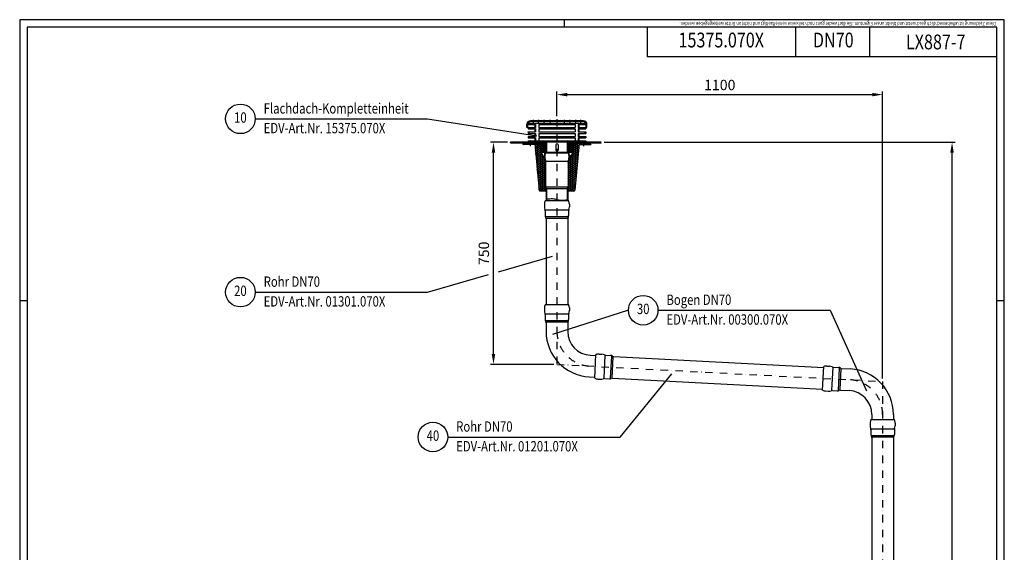
# Model space of a CAD drawing. Extents: x 0 to 3325, y 0 to 4825.
# Drawn here: x 0 to 3325, y 3026 to 4825 of the extents above; entities that cross this region are included whole.
import ezdxf
from ezdxf.enums import TextEntityAlignment as Align

# ---------------------------------------------------------------- set-up
doc = ezdxf.new("R2010")
doc.units = 0
doc.header["$LTSCALE"] = 50
doc.header["$MEASUREMENT"] = 0
doc.linetypes.add('AUSGEZOGEN', pattern=[0])
doc.linetypes.add('STRICHPUNKT', pattern=[1, 0.5, -0.25, 0, -0.25])
doc.layers.get('DEFPOINTS').update_dxf_attribs({"linetype": 'AUSGEZOGEN'})
for name, color, linetype in [('BEM', 7, 'Continuous'), ('HILF', 2, 'Continuous'), ('MITTEL', 2, 'STRICHPUNKT'), ('SCHRAFF', 7, 'AUSGEZOGEN'), ('STEMPEL', 3, 'Continuous'), ('TEXT', 7, 'Continuous')]:
    doc.layers.add(name, color=color, linetype=linetype)
doc.styles.add('GREEKS', font='SIMPLEX.shx', dxfattribs={"width": 0.8})
doc.styles.get("Standard").update_dxf_attribs({"font": 'simplex.shx', "width": 0.8})
doc.dimstyles.get("Standard").update_dxf_attribs({"dimtxt": 0.18, "dimasz": 0.18, "dimexe": 0.18, "dimexo": 0.0625, "dimgap": 0.09, "dimtad": 0, "dimtih": 1, "dimtoh": 1, "dimdec": 4, "dimzin": 0, "dimdsep": 46, "dimtxsty": 'Standard', "dimcen": 0.09, "dimadec": 0, "dimazin": 0, "dimtfac": 1, "dimtdec": 4, "dimtofl": 0, "dimtmove": 0, "dimatfit": 3, "dimfxl": 0, "dimtolj": 1, "dimtzin": 0, "dimarcsym": 0})
pattern_1 = [(45, (1602, 4070.311), (-1.4142136, 1.4142136), [])]

# ---------------------------------------------------------------- blocks, each defined once
blk = doc.blocks.new('*D4')
at = {"layer": 'BEM', "color": 0, "lineweight": -2}
for p, q in [((1974.1, 4410.8), (3158.5, 4410.8)), ((3148.5, 245.8), (3148.5, 4375.8)), ((2960.6, 210.8), (3158.5, 210.8))]:
    blk.add_line(p, q, dxfattribs=at)
at = {"layer": 'BEM', "color": 0}
for points in [[(3142.6, 4375.8), (3154.3, 4375.8), (3148.5, 4410.8)], [(3142.6, 245.8), (3154.3, 245.8), (3148.5, 210.8)]]:
    blk.add_solid(points, dxfattribs=at)
at = {"layer": 'DEFPOINTS', "color": 0}
for p in [(1964.1, 4410.8), (3148.5, 4410.8), (2950.6, 210.8)]:
    blk.add_point(p, dxfattribs=at)
at = {"layer": 'BEM', "color": 1, "insert": (3116, 2310.8), "char_height": 35, "attachment_point": 5, "rotation": 90}
blk.add_mtext('\\A1;4200', dxfattribs=at)
blk = doc.blocks.new('*D5')
at = {"layer": 'BEM', "color": 0, "lineweight": -2}
for p, q in [((1814.1, 4498.7), (1814.1, 4581.9)), ((1849.1, 4571.9), (2879.1, 4571.9)), ((2914.1, 3613.2), (2914.1, 4581.9))]:
    blk.add_line(p, q, dxfattribs=at)
at = {"layer": 'BEM', "color": 0}
for points in [[(1849.1, 4577.7), (1849.1, 4566), (1814.1, 4571.9)], [(2879.1, 4577.7), (2879.1, 4566), (2914.1, 4571.9)]]:
    blk.add_solid(points, dxfattribs=at)
at = {"layer": 'DEFPOINTS', "color": 0}
for p in [(2914.1, 4571.9), (1814.1, 4488.7), (2914.1, 3603.2)]:
    blk.add_point(p, dxfattribs=at)
at = {"layer": 'BEM', "color": 1, "insert": (2364.1, 4604.4), "char_height": 35, "attachment_point": 5}
blk.add_mtext('\\A1;1100', dxfattribs=at)
blk = doc.blocks.new('*D11')
at = {"layer": 'BEM', "color": 0, "lineweight": -2}
for p, q in [((1647.3, 4410.8), (1590, 4410.8)), ((1600, 3695.8), (1600, 4375.8)), ((1804.1, 3660.8), (1590, 3660.8))]:
    blk.add_line(p, q, dxfattribs=at)
at = {"layer": 'BEM', "color": 0}
for points in [[(1594.1, 4375.8), (1605.8, 4375.8), (1600, 4410.8)], [(1594.1, 3695.8), (1605.8, 3695.8), (1600, 3660.8)]]:
    blk.add_solid(points, dxfattribs=at)
at = {"layer": 'DEFPOINTS', "color": 0}
for p in [(1600, 4410.8), (1657.3, 4410.8), (1814.1, 3660.8)]:
    blk.add_point(p, dxfattribs=at)
at = {"layer": 'BEM', "color": 1, "insert": (1567.5, 4035.8), "char_height": 35, "attachment_point": 5, "rotation": 90}
blk.add_mtext('\\A1;750', dxfattribs=at)

msp = doc.modelspace()

# ---------------------------------------------------------------- hatches: boundary and pattern name
at = {"layer": 'SCHRAFF'}
h = msp.add_hatch(dxfattribs=at)
h.set_pattern_fill('_USER', color=256, scale=2, angle=135, style=0, pattern_type=0)
h.set_pattern_definition([(135, (1589.7859, 3957.8222), (-1.4142136, -1.4142136), [])])
h.paths.add_polyline_path([(1900.127, 4483.69), (1900.127, 4480.69), (1903.627, 4480.69, -0.41421356), (1912.627, 4471.69), (1912.627, 4460.69), (1915.627, 4460.69), (1915.627, 4471.69, 0.41421356), (1903.627, 4483.69)])
h.paths.add_polyline_path([(1883.127, 4483.69), (1883.127, 4480.69), (1888.127, 4480.69), (1888.127, 4483.69)])
h.paths.add_polyline_path([(1864.127, 4483.69), (1864.127, 4480.69), (1871.127, 4480.69), (1871.127, 4483.69)])
h.paths.add_polyline_path([(1852.127, 4480.69), (1852.127, 4483.69), (1844.127, 4483.69), (1844.127, 4480.69)])
h.paths.add_polyline_path([(1825.627, 4483.69), (1825.627, 4480.69), (1832.127, 4480.69), (1832.127, 4483.69)])
h.paths.add_polyline_path([(1796.127, 4483.69), (1796.127, 4480.69), (1802.627, 4480.69), (1802.627, 4483.69)])
h.paths.add_polyline_path([(1776.127, 4483.69), (1776.127, 4480.69), (1784.127, 4480.69), (1784.127, 4483.69)])
h.paths.add_polyline_path([(1764.127, 4483.69), (1757.127, 4483.69), (1757.127, 4480.69), (1764.127, 4480.69)])
h.paths.add_polyline_path([(1740.127, 4483.69), (1740.127, 4480.69), (1745.127, 4480.69), (1745.127, 4483.69)])
h.paths.add_polyline_path([(1724.627, 4483.69, 0.41421356), (1712.627, 4471.69), (1712.627, 4460.69), (1715.627, 4460.69), (1715.627, 4471.69, -0.41421356), (1724.627, 4480.69), (1728.127, 4480.69), (1728.127, 4483.69)])
h = msp.add_hatch(dxfattribs=at)
h.set_pattern_fill('_USER', color=256, scale=2, angle=45, style=0, pattern_type=0)
h.set_pattern_definition(pattern_1)
h.paths.add_polyline_path([(1908.627, 4425.813), (1911.627, 4425.813), (1911.627, 4430.813), (1908.627, 4430.813)])
h.paths.add_polyline_path([(1911.627, 4440.813), (1911.627, 4445.813), (1908.627, 4445.813), (1908.627, 4440.813)])
h.paths.add_polyline_path([(1908.627, 4455.813), (1911.627, 4455.813), (1911.627, 4460.813), (1908.627, 4460.813)])
h.paths.add_polyline_path([(1908.627, 4470.813), (1911.627, 4470.813), (1911.627, 4475.813), (1908.627, 4475.813)])
h.paths.add_polyline_path([(1719.627, 4475.813), (1716.627, 4475.813), (1716.627, 4470.813), (1719.627, 4470.813)])
h.paths.add_polyline_path([(1719.627, 4460.813), (1716.627, 4460.813), (1716.627, 4455.813), (1719.627, 4455.813)])
h.paths.add_polyline_path([(1719.627, 4445.813), (1716.627, 4445.813), (1716.627, 4440.813), (1719.627, 4440.813)])
h.paths.add_polyline_path([(1719.627, 4430.813), (1716.627, 4430.813), (1716.627, 4425.813), (1719.627, 4425.813)])
h = msp.add_hatch(dxfattribs=at)
h.set_pattern_fill('NET', color=256, scale=15, angle=45, style=0)
h.set_pattern_definition([(45, (1594.8655, 3947.4688), (-1.325825, 1.325825), []), (135, (1594.8655, 3947.4688), (-1.325825, -1.325825), [])])
h.paths.add_polyline_path([(1724.127, 4410.813), (1657.258, 4410.813), (1657.258, 4407.813), (1724.127, 4407.813)])
edge = h.paths.add_edge_path()
edge.add_line((1751.907, 4410.813), (1724.127, 4410.813))
edge.add_line((1724.127, 4410.813), (1724.127, 4407.813))
edge.add_line((1724.127, 4407.813), (1751.811, 4407.813))
edge.add_arc((1751.193, 4398.907), 8.928, 48.30496, 86.032876, ccw=False)
edge.add_line((1757.132, 4405.573), (1760.936, 4402.636))
edge.add_arc((1757.127, 4397.063), 6.75, 19.749923, 55.64776, ccw=False)
edge.add_arc((1761.127, 4398.5), 2.5, 0, 19.749923, ccw=False)
edge.add_line((1763.627, 4398.5), (1763.627, 4398.413))
edge.add_arc((1761.131, 4398.413), 2.496, -16.669371, 0.011994, ccw=False)
edge.add_line((1763.522, 4397.697), (1763.051, 4396.12))
edge.add_arc((1784.127, 4389.813), 22, 163.342623, 180.950427)
edge.add_arc((1774.363, 4390.051), 12.247, 182.820355, 205.79467)
edge.add_arc((1767.877, 4386.813), 5, 204.728612, 270)
edge.add_line((1767.877, 4381.813), (1767.877, 4384.813))
edge.add_arc((1767.877, 4386.813), 2, 204.05495, 270, ccw=False)
edge.add_arc((1774.363, 4390.051), 9.247, 175.271323, 205.994849, ccw=False)
edge.add_ellipse((1767.512, 4390.813), major_axis=(0, 4), ratio=0.59129164, start_angle=70.845763, end_angle=90, ccw=False)
edge.add_arc((1782.099, 4389.785), 16.983, 162.777377, 172.07722, ccw=False)
edge.add_line((1765.877, 4394.813), (1765.877, 4399.813))
edge.add_line((1765.877, 4399.813), (1763.113, 4404.601))
edge.add_line((1763.113, 4404.601), (1759.127, 4407.813))
edge.add_arc((1751.193, 4398.907), 11.928, 48.30496, 86.568004)
edge = h.paths.add_edge_path()
edge.add_line((1865.204, 4396.12), (1864.732, 4397.697))
edge.add_arc((1867.127, 4398.413), 2.5, 180, 196.657377, ccw=False)
edge.add_line((1864.627, 4398.413), (1864.627, 4398.5))
edge.add_arc((1867.127, 4398.5), 2.5, 160.250077, 180, ccw=False)
edge.add_arc((1871.127, 4397.063), 6.75, 124.35224, 160.250077, ccw=False)
edge.add_line((1867.318, 4402.636), (1871.123, 4405.573))
edge.add_arc((1877.061, 4398.907), 8.928, 86.032876, 131.69504, ccw=False)
edge.add_line((1877.679, 4407.813), (1904.127, 4407.813))
edge.add_line((1904.127, 4407.813), (1904.127, 4410.813))
edge.add_line((1904.127, 4410.813), (1876.347, 4410.813))
edge.add_arc((1877.061, 4398.907), 11.928, 93.431996, 131.69504)
edge.add_line((1869.127, 4407.813), (1865.141, 4404.601))
edge.add_line((1865.141, 4404.601), (1862.377, 4399.813))
edge.add_line((1862.377, 4399.813), (1862.377, 4394.813))
edge.add_arc((1846.156, 4389.785), 16.983, 7.92278, 17.222623, ccw=False)
edge.add_ellipse((1860.742, 4390.813), major_axis=(0, 4), ratio=0.59129164, start_angle=270, end_angle=289.154237, ccw=False)
edge.add_arc((1853.892, 4390.051), 9.247, -25.994849, 4.728677, ccw=False)
edge.add_arc((1860.377, 4386.813), 2, 270, 335.94505, ccw=False)
edge.add_line((1860.377, 4384.813), (1860.377, 4381.813))
edge.add_arc((1860.377, 4386.813), 5, 270, 335.271388)
edge.add_arc((1853.892, 4390.051), 12.247, 334.20533, 357.179645)
edge.add_arc((1844.127, 4389.813), 22, 359.049573, 376.657377)
h.paths.add_polyline_path([(1964.127, 4410.813), (1904.127, 4410.813), (1904.127, 4407.813), (1964.127, 4407.813)])
h = msp.add_hatch(dxfattribs=at)
h.set_pattern_fill('_USER', color=256, scale=2, angle=135, style=0, pattern_type=0)
h.set_pattern_definition([(135, (1595.8367, 3960.9834), (-1.4142136, -1.4142136), [])])
h.paths.add_polyline_path([(1922.727, 4407.298, 0.10951781), (1920.402, 4407.813), (1911.517, 4407.813, 0.19891237), (1909.042, 4406.788), (1907.127, 4404.873), (1908.188, 4403.813), (1910.103, 4405.728, -0.19891237), (1911.517, 4406.313), (1920.402, 4406.313, -0.10951781), (1922.093, 4405.939), (1928.493, 4402.954), (1929.127, 4404.313)])
h.paths.add_polyline_path([(1896.854, 4407.813), (1878.441, 4407.813, 0.19891237), (1872.784, 4405.47), (1871.127, 4403.813, 0.31649885), (1864.774, 4399.344, 0.09073028), (1864.628, 4398.456, 0.07714124), (1864.732, 4397.697), (1865.204, 4396.12, -0.10194302), (1865.98, 4387.275, -0.38073434), (1857.04, 4379.313), (1852.127, 4379.313), (1852.127, 4377.813), (1857.04, 4377.813, 0.38073434), (1867.47, 4387.102, 0.10194302), (1866.641, 4396.55), (1866.169, 4398.127, -0.05292263), (1866.13, 4398.334, -0.09518535), (1866.355, 4399.251, -0.32402002), (1871.716, 4402.28), (1873.845, 4404.41, -0.19891237), (1878.441, 4406.313), (1896.738, 4406.313, -0.19891237), (1898.152, 4405.728), (1900.067, 4403.813), (1901.127, 4404.873), (1899.13, 4406.871, 0.18990703)])
h.paths.add_polyline_path([(1749.814, 4407.813), (1731.517, 4407.813, 0.19891237), (1729.042, 4406.788), (1727.127, 4404.873), (1728.188, 4403.813), (1730.103, 4405.728, -0.19891237), (1731.517, 4406.313), (1749.814, 4406.313, -0.19891237), (1754.41, 4404.41), (1756.539, 4402.28, -0.32402003), (1761.9, 4399.251, -0.09518533), (1762.124, 4398.334, -0.05292263), (1762.085, 4398.127), (1761.613, 4396.55, 0.10194302), (1760.784, 4387.102, 0.38073434), (1771.214, 4377.813), (1776.127, 4377.813), (1776.127, 4379.313), (1771.214, 4379.313, -0.38073434), (1762.274, 4387.275, -0.10194302), (1763.051, 4396.12), (1763.523, 4397.698, 0.07270455), (1763.627, 4398.412), (1763.627, 4398.5, 0.08638925), (1763.48, 4399.344, 0.31649885), (1757.127, 4403.813), (1755.47, 4405.47, 0.19891237)])
h.paths.add_polyline_path([(1716.738, 4407.813), (1707.852, 4407.813, 0.10951781), (1705.528, 4407.298), (1699.127, 4404.313), (1699.761, 4402.954), (1706.162, 4405.939, -0.10951781), (1707.852, 4406.313), (1716.738, 4406.313, -0.19891237), (1718.152, 4405.728), (1720.067, 4403.813), (1721.127, 4404.873), (1719.212, 4406.788, 0.19891237)])
h = msp.add_hatch(dxfattribs=at)
h.set_pattern_fill('_USER', color=256, scale=5, angle=135, style=0, pattern_type=0)
h.set_pattern_definition([(135, (1602, 4070.311), (-3.535534, -3.535534), [])])
h.paths.add_polyline_path([(1911.627, 4410.813), (1911.627, 4415.813), (1849.127, 4415.813), (1849.127, 4410.813)])
h.paths.add_polyline_path([(1779.127, 4410.813), (1779.127, 4415.813), (1716.627, 4415.813), (1716.627, 4410.813)])
h = msp.add_hatch(dxfattribs=at)
h.set_pattern_fill('HONEY', color=256, scale=30, style=0)
h.paths.add_polyline_path([(1855.993, 4354.769, -0.05823897), (1854.538, 4349.15, 0.02770565), (1854.127, 4347.886), (1854.127, 4259.313), (1850.752, 4253.913, 0.04418824), (1850.627, 4252.507), (1850.627, 4246.313), (1871.395, 4246.313, 0.38709244), (1874.382, 4249.033), (1889.127, 4406.313), (1879.127, 4406.313), (1867.627, 4396.313), (1867.627, 4376.313)])
h.paths.add_polyline_path([(1774.127, 4347.886, 0.02770565), (1773.716, 4349.15, -0.05823897), (1772.262, 4354.769), (1760.627, 4376.313), (1760.627, 4396.313), (1749.127, 4406.313), (1739.127, 4406.313), (1753.872, 4249.033, 0.38709244), (1756.859, 4246.313), (1777.627, 4246.313), (1777.627, 4252.507, 0.04418824), (1777.503, 4253.913), (1774.127, 4259.313)])
h = msp.add_hatch(dxfattribs=at)
h.set_pattern_fill('NET', color=256, scale=20, angle=45, style=0)
h.set_pattern_definition([(45, (1594.8655, 3947.4688), (-1.767767, 1.767767), []), (135, (1594.8655, 3947.4688), (-1.767767, -1.767767), [])])
h.paths.add_polyline_path([(1775.627, 4404.713), (1775.627, 4405.713), (1768.877, 4405.713), (1768.877, 4409.467), (1769.077, 4409.813), (1769.077, 4410.813), (1756.127, 4410.813), (1759.127, 4407.813, -0.22206661), (1762.127, 4406.243, -0.03200099), (1762.411, 4405.817), (1765.877, 4399.813), (1765.877, 4394.813), (1768.877, 4394.813, -0.41421356), (1769.877, 4393.813), (1769.877, 4387.813, -0.41421356), (1768.877, 4386.813), (1765.877, 4386.813, 0.41421356), (1767.877, 4384.813), (1773.627, 4384.813), (1773.627, 4399.218)])
h.paths.add_polyline_path([(1865.844, 4405.817, -0.03200099), (1866.127, 4406.243, -0.22206661), (1869.127, 4407.813), (1872.127, 4410.813), (1859.177, 4410.813), (1859.177, 4409.813), (1859.377, 4409.467), (1859.377, 4405.713), (1852.627, 4405.713), (1852.627, 4404.713), (1854.627, 4399.218), (1854.627, 4384.813), (1860.377, 4384.813, 0.41421356), (1862.377, 4386.813), (1859.377, 4386.813, -0.41421356), (1858.377, 4387.813), (1858.377, 4393.813, -0.41421356), (1859.377, 4394.813), (1862.377, 4394.813), (1862.377, 4399.813)])
h = msp.add_hatch(dxfattribs=at)
h.set_pattern_fill('NET', color=256, scale=10, angle=45, style=0)
h.set_pattern_definition([(45, (1594.8655, 3947.4688), (-0.8838835, 0.8838835), []), (135, (1594.8655, 3947.4688), (-0.8838835, -0.8838835), [])])
edge = h.paths.add_edge_path()
edge.add_ellipse((1767.512, 4390.813), major_axis=(0, 4), ratio=0.59129164, start_angle=0, end_angle=360)
edge = h.paths.add_edge_path()
edge.add_ellipse((1860.742, 4390.813), major_axis=(0, 4), ratio=0.59129164, start_angle=0, end_angle=360, ccw=False)
h = msp.add_hatch(dxfattribs=at)
h.set_pattern_fill('NET', color=256, scale=15, angle=45, style=0)
h.set_pattern_definition([(45, (1596.8305, 4004.6861), (-1.325825, 1.325825), []), (135, (1596.8305, 4004.6861), (-1.325825, -1.325825), [])])
h.paths.add_polyline_path([(1850.627, 4387.178), (1851.572, 4387.178, 0.01577588), (1852.015, 4392.057, -0.98779132), (1853.316, 4392.15), (1853.581, 4390.713), (1854.627, 4390.713), (1854.627, 4399.218), (1852.627, 4404.713), (1852.627, 4405.713), (1855.927, 4405.713), (1853.395, 4410.205, 0.70403853), (1851.54, 4409.887), (1850.627, 4404.713)])
h.paths.add_polyline_path([(1773.627, 4399.218), (1773.627, 4390.713), (1774.674, 4390.713), (1774.939, 4392.15, -0.98779132), (1776.24, 4392.057, 0.01577588), (1776.683, 4387.178), (1777.627, 4387.178), (1777.627, 4404.713), (1776.715, 4409.887, 0.70403853), (1774.859, 4410.205), (1772.327, 4405.713), (1775.627, 4405.713), (1775.627, 4404.713)])
h = msp.add_hatch(dxfattribs=at)
h.set_pattern_fill('_USER', color=256, scale=0.1, style=0, pattern_type=0)
h.set_pattern_definition([(0, (1601.99996, 4070.31096), (0, 0.1), [])])
h.paths.add_polyline_path([(1850.627, 4410.813), (1850.627, 4406.813, 0.41421356), (1854.627, 4410.813)])
h.paths.add_polyline_path([(1777.627, 4406.813), (1777.627, 4410.813), (1773.627, 4410.813, 0.41421356)])
h = msp.add_hatch(dxfattribs=at)
h.set_pattern_fill('_USER', color=256, scale=2, angle=45, style=0, pattern_type=0)
h.set_pattern_definition(pattern_1)
h.paths.add_polyline_path([(1849.027, 4375.813), (1850.627, 4375.813), (1850.627, 4410.813), (1849.027, 4410.813)])
h.paths.add_polyline_path([(1779.227, 4410.813), (1777.627, 4410.813), (1777.627, 4375.813), (1779.227, 4375.813)])
h = msp.add_hatch(dxfattribs=at)
h.set_pattern_fill('_USER', color=256, scale=0.1, style=0, pattern_type=0)
h.set_pattern_definition([(0, (1595.83673, 3960.98343), (0, 0.1), [])])
h.paths.add_polyline_path([(1853.893, 4377.813, -0.03002705), (1854.993, 4375.023, 0.30803004), (1856.893, 4377.813)])
h.paths.add_polyline_path([(1773.262, 4375.023, -0.03002705), (1774.362, 4377.813), (1771.362, 4377.813, 0.30803004)])
h = msp.add_hatch(dxfattribs=at)
h.set_pattern_fill('_USER', color=256, scale=2, angle=45, style=0, pattern_type=0)
h.set_pattern_definition([(45, (0, 0), (-1.4142136, 1.4142136), [])])
h.paths.add_polyline_path([(1852.127, 4263.202, -0.14200085), (1850.515, 4257.641, 0.14200085), (1849.027, 4252.507), (1849.027, 4217.608), (1850.627, 4217.99), (1850.627, 4252.507, -0.14200085), (1851.867, 4256.785, 0.14200085), (1853.727, 4263.202), (1853.727, 4344.813, -0.09269306), (1854.538, 4349.15, 0.09338177), (1856.227, 4358.252), (1856.227, 4367.264, 0.09285708), (1854.532, 4376.313), (1852.807, 4376.313, -0.0995916), (1854.627, 4367.264), (1854.627, 4358.249, -0.09340493), (1853.046, 4349.728, 0.09269306), (1852.127, 4344.813)])
h.paths.add_polyline_path([(1776.127, 4344.813, 0.09269306), (1775.208, 4349.728, -0.09340493), (1773.627, 4358.249), (1773.627, 4367.264, -0.0995916), (1775.448, 4376.313), (1773.722, 4376.313, 0.09285708), (1772.027, 4367.264), (1772.027, 4358.252, 0.09338177), (1773.716, 4349.15, -0.09269306), (1774.527, 4344.813), (1774.527, 4263.202, 0.14200085), (1776.387, 4256.785, -0.14200085), (1777.627, 4252.507), (1777.627, 4217.99), (1779.227, 4218.373), (1779.227, 4252.507, 0.14200085), (1777.739, 4257.641, -0.14200085), (1776.127, 4263.202)])

# ---------------------------------------------------------------- linework, layer by layer
at = {"layer": 'BEM'}
for p, q in [((1840, 4800), (1840, 4825)), ((25, 3875), (0, 3875)), ((3325, 3875), (3300, 3875))]:
    msp.add_line(p, q, dxfattribs=at)
for p in [(1765.877, 4399.813), (1765.877, 4399.813), (1862.377, 4399.813), (1862.377, 4399.813)]:
    msp.add_point(p, dxfattribs=at)
at = {"layer": 'DEFPOINTS', "color": 0, "linetype": 'ByBlock'}
for p in [(1715.291, 4479.229), (1699.761, 4402.954), (1706.633, 4407.813), (1706.633, 4407.813), (1739.127, 4406.313), (1871.127, 4403.813), (1872.784, 4405.47)]:
    msp.add_point(p, dxfattribs=at)
at = {"layer": 'HILF'}
for p, q in [((3325, 4825), (0, 4825)), ((0, 4825), (0, 0)), ((3325, 0), (3325, 4825))]:
    msp.add_line(p, q, dxfattribs=at)
at = {"layer": 'HILF', "linetype": 'Continuous'}
for p, q in [((1777.824, 4347.313), (1850.43, 4347.313)), ((1778.536, 4260.307), (1849.719, 4260.307)), ((1780.812, 4255.179), (1847.442, 4255.179)), ((1775.896, 4182.313), (1852.359, 4182.313)), ((1776.538, 4160.307), (1851.716, 4160.307)), ((1778.848, 4155.179), (1849.407, 4155.179)), ((1775.896, 3831.313), (1852.359, 3831.313)), ((1776.538, 3809.307), (1851.716, 3809.307)), ((1778.848, 3804.179), (1849.407, 3804.179)), ((1976.408, 3690.593), (1972.407, 3614.234)), ((1998.351, 3688.799), (1994.416, 3613.724)), ((2003.351, 3686.225), (1999.658, 3615.762)), ((2745.862, 3650.267), (2741.86, 3573.909)), ((2767.805, 3648.474), (2763.87, 3573.399)), ((2772.804, 3645.899), (2769.111, 3575.437)), ((2875.896, 3442.665), (2952.359, 3442.665)), ((2876.538, 3420.658), (2951.716, 3420.658)), ((2878.848, 3415.531), (2949.407, 3415.531))]:
    msp.add_line(p, q, dxfattribs=at)
at = {"layer": 'HILF'}
msp.add_lwpolyline([(1777.627, 4217.99), (1784.061, 4219.528), (1789.746, 4220.451), (1794.79, 4220.847), (1799.299, 4220.803), (1803.38, 4220.407), (1807.141, 4219.748), (1810.688, 4218.913), (1814.127, 4217.99), (1817.567, 4217.067), (1821.114, 4216.232), (1824.874, 4215.573), (1828.955, 4215.178), (1833.464, 4215.134), (1838.508, 4215.529), (1844.193, 4216.452), (1850.627, 4217.99)], dxfattribs=at)
at = {"layer": 'MITTEL'}
for p, q in [((1734.127, 4486.69), (1734.127, 4477.69)), ((1751.127, 4486.69), (1751.127, 4477.69)), ((1770.127, 4486.69), (1770.127, 4477.69)), ((1790.127, 4486.69), (1790.127, 4477.69)), ((1814.127, 4488.69), (1814.127, 3660.813)), ((1838.127, 4486.69), (1838.127, 4477.69)), ((1858.127, 4486.69), (1858.127, 4477.69)), ((1877.127, 4486.69), (1877.127, 4477.69)), ((1894.127, 4486.69), (1894.127, 4477.69)), ((1894.127, 4486.69), (1894.127, 4477.69)), ((1724.127, 4412.813), (1724.127, 4397.954)), ((1904.127, 4412.813), (1904.127, 4397.954)), ((1814.127, 3660.813), (2914.127, 3603.165)), ((2914.127, 3603.165), (2914.127, 205.813))]:
    msp.add_line(p, q, dxfattribs=at)
for centre, start, end in [((1931.627, 3772.317), 180, 267), ((2796.627, 3491.662), 0, 87)]:
    msp.add_arc(centre, 117.5, start, end, dxfattribs=at)
at = {"layer": 'SCHRAFF'}
for centre, radius, start, end in [((1777.627, 4410.813), 4, 180, 270), ((1850.627, 4410.813), 4, 270, 0), ((1774.362, 4377.813), 3, 180, 248.481616), ((1853.893, 4377.813), 3, 291.518384, 0)]:
    msp.add_arc(centre, radius, start, end, dxfattribs=at)
at = {"layer": 'STEMPEL'}
for p, q in [((3300, 4800), (25, 4800)), ((25, 4800), (25, 25)), ((2119.501, 4800), (2119.501, 4700)), ((2619.501, 4800), (2619.501, 4700)), ((2869.501, 4800), (2869.501, 4700)), ((3300, 25), (3300, 4800)), ((3300, 4700), (2119.501, 4700)), ((1712.627, 4460.69), (1712.627, 4471.69)), ((1716.627, 4460.69), (1712.627, 4460.69)), ((1715.627, 4460.69), (1715.627, 4471.69)), ((1716.627, 4475.813), (1716.627, 4470.813)), ((1716.627, 4475.813), (1911.627, 4475.813)), ((1716.627, 4470.813), (1742.213, 4470.813)), ((1716.627, 4460.813), (1716.627, 4455.813)), ((1716.627, 4460.813), (1742.213, 4460.813)), ((1716.627, 4455.813), (1742.213, 4455.813)), ((1719.627, 4475.813), (1719.627, 4470.813)), ((1719.627, 4460.813), (1719.627, 4455.813)), ((1903.627, 4483.69), (1724.627, 4483.69)), ((1903.627, 4480.69), (1724.627, 4480.69)), ((1728.127, 4483.69), (1728.127, 4480.69)), ((1740.085, 4470.813), (1740.085, 4460.813)), ((1740.085, 4455.813), (1740.085, 4445.813)), ((1740.127, 4483.69), (1740.127, 4480.69)), ((1742.213, 4470.813), (1742.213, 4460.813)), ((1742.213, 4455.813), (1742.213, 4445.813)), ((1745.127, 4483.69), (1745.127, 4480.69)), ((1752.82, 4470.813), (1875.435, 4470.813)), ((1752.82, 4470.813), (1752.82, 4460.813)), ((1752.82, 4460.813), (1875.435, 4460.813)), ((1752.82, 4455.813), (1875.435, 4455.813)), ((1752.82, 4455.813), (1752.82, 4445.813)), ((1757.127, 4483.69), (1757.127, 4480.69)), ((1764.127, 4483.69), (1764.127, 4480.69)), ((1776.127, 4483.69), (1776.127, 4480.69)), ((1784.127, 4483.69), (1784.127, 4480.69)), ((1796.127, 4483.69), (1796.127, 4480.69)), ((1802.627, 4483.69), (1802.627, 4480.69)), ((1825.627, 4483.69), (1825.627, 4480.69)), ((1832.127, 4483.69), (1832.127, 4480.69)), ((1844.127, 4483.69), (1844.127, 4480.69)), ((1852.127, 4483.69), (1852.127, 4480.69)), ((1864.127, 4483.69), (1864.127, 4480.69)), ((1871.127, 4483.69), (1871.127, 4480.69)), ((1875.435, 4470.813), (1875.435, 4460.813)), ((1875.435, 4455.813), (1875.435, 4445.813)), ((1883.127, 4483.69), (1883.127, 4480.69)), ((1886.041, 4470.813), (1911.627, 4470.813)), ((1886.041, 4470.813), (1886.041, 4460.813)), ((1886.041, 4460.813), (1911.627, 4460.813)), ((1886.041, 4455.813), (1911.627, 4455.813)), ((1886.041, 4455.813), (1886.041, 4445.813)), ((1888.127, 4483.69), (1888.127, 4480.69)), ((1888.169, 4470.813), (1888.169, 4460.813)), ((1888.169, 4455.813), (1888.169, 4445.813)), ((1900.127, 4483.69), (1900.127, 4480.69)), ((1908.627, 4475.813), (1908.627, 4470.813)), ((1908.627, 4460.813), (1908.627, 4455.813)), ((1911.627, 4475.813), (1911.627, 4470.813)), ((1911.627, 4460.813), (1911.627, 4455.813)), ((1915.627, 4460.69), (1911.627, 4460.69)), ((1912.627, 4460.69), (1912.627, 4471.69)), ((1915.627, 4460.69), (1915.627, 4471.69)), ((1915.627, 4460.69), (1915.627, 4471.69)), ((1716.627, 4445.813), (1716.627, 4440.813)), ((1716.627, 4445.813), (1742.213, 4445.813)), ((1716.627, 4440.813), (1742.213, 4440.813)), ((1716.627, 4430.813), (1716.627, 4425.813)), ((1716.627, 4430.813), (1742.213, 4430.813)), ((1716.627, 4425.813), (1742.213, 4425.813)), ((1719.627, 4445.813), (1719.627, 4440.813)), ((1719.627, 4430.813), (1719.627, 4425.813)), ((1740.085, 4440.813), (1740.085, 4430.813)), ((1740.085, 4425.813), (1740.085, 4415.813)), ((1742.213, 4440.813), (1742.213, 4430.813)), ((1742.213, 4425.813), (1742.213, 4415.813)), ((1752.82, 4445.813), (1875.435, 4445.813)), ((1752.82, 4440.813), (1875.435, 4440.813)), ((1752.82, 4440.813), (1752.82, 4430.813)), ((1752.82, 4430.813), (1875.435, 4430.813)), ((1752.82, 4425.813), (1875.435, 4425.813)), ((1752.82, 4425.813), (1752.82, 4415.813)), ((1875.435, 4440.813), (1875.435, 4430.813)), ((1875.435, 4425.813), (1875.435, 4415.813)), ((1886.041, 4445.813), (1911.627, 4445.813)), ((1886.041, 4440.813), (1911.627, 4440.813)), ((1886.041, 4440.813), (1886.041, 4430.813)), ((1886.041, 4430.813), (1911.627, 4430.813)), ((1886.041, 4425.813), (1911.627, 4425.813)), ((1886.041, 4425.813), (1886.041, 4415.813)), ((1888.169, 4440.813), (1888.169, 4430.813)), ((1888.169, 4425.813), (1888.169, 4415.813)), ((1908.627, 4445.813), (1908.627, 4440.813)), ((1908.627, 4430.813), (1908.627, 4425.813)), ((1911.627, 4445.813), (1911.627, 4440.813)), ((1911.627, 4430.813), (1911.627, 4425.813)), ((1964.127, 4410.813), (1657.258, 4410.813)), ((1751.811, 4407.813), (1657.258, 4407.813)), ((1699.127, 4404.313), (1705.528, 4407.298)), ((1699.127, 4404.313), (1699.761, 4402.954)), ((1699.761, 4402.954), (1706.162, 4405.939)), ((1739.442, 4402.954), (1699.761, 4402.954)), ((1716.738, 4406.313), (1707.852, 4406.313)), ((1716.627, 4415.813), (1716.627, 4410.813)), ((1716.627, 4415.813), (1911.627, 4415.813)), ((1716.627, 4410.813), (1777.627, 4410.813)), ((1718.152, 4405.728), (1720.067, 4403.813)), ((1719.212, 4406.788), (1721.127, 4404.873)), ((1721.127, 4404.873), (1720.067, 4403.813)), ((1728.187, 4403.813), (1720.067, 4403.813)), ((1721.127, 4404.873), (1727.127, 4404.873)), ((1727.127, 4404.873), (1729.042, 4406.788)), ((1727.127, 4404.873), (1728.188, 4403.813)), ((1730.103, 4405.728), (1728.188, 4403.813)), ((1749.814, 4406.313), (1731.517, 4406.313)), ((1739.127, 4406.313), (1753.872, 4249.033)), ((1749.127, 4406.313), (1760.627, 4396.313)), ((1754.41, 4404.41), (1756.539, 4402.28)), ((1755.47, 4405.47), (1757.127, 4403.813)), ((1756.127, 4410.813), (1759.127, 4407.813)), ((1756.127, 4410.813), (1761.127, 4410.813)), ((1760.936, 4402.636), (1757.132, 4405.573)), ((1758.166, 4408.775), (1759.127, 4407.813)), ((1763.113, 4404.601), (1759.127, 4407.813)), ((1760.627, 4376.313), (1760.627, 4396.313)), ((1761.544, 4396.313), (1760.627, 4396.313)), ((1761.127, 4410.813), (1765.127, 4410.813)), ((1761.613, 4396.55), (1762.085, 4398.127)), ((1765.877, 4399.813), (1762.411, 4405.817)), ((1763.522, 4397.697), (1763.051, 4396.12)), ((1763.627, 4398.5), (1763.627, 4398.413)), ((1765.127, 4410.813), (1769.077, 4410.813)), ((1765.877, 4399.813), (1765.877, 4394.813)), ((1765.877, 4394.813), (1768.877, 4394.813)), ((1769.077, 4409.813), (1768.877, 4409.467)), ((1768.877, 4409.467), (1768.877, 4405.713)), ((1768.877, 4409.467), (1774.443, 4409.467)), ((1775.627, 4405.713), (1768.877, 4405.713)), ((1769.077, 4410.813), (1769.077, 4409.813)), ((1774.639, 4409.813), (1769.077, 4409.813)), ((1769.877, 4393.813), (1769.877, 4387.813)), ((1772.327, 4405.713), (1774.859, 4410.205)), ((1775.627, 4404.713), (1773.627, 4399.218)), ((1773.627, 4399.218), (1773.627, 4384.813)), ((1773.627, 4390.713), (1776.331, 4390.713)), ((1774.674, 4390.713), (1774.939, 4392.15)), ((1775.627, 4405.713), (1775.627, 4404.713)), ((1775.73, 4410.713), (1777.627, 4410.713)), ((1777.627, 4404.713), (1776.715, 4409.887)), ((1777.627, 4410.813), (1777.627, 4375.813)), ((1777.627, 4404.713), (1777.627, 4387.178)), ((1779.127, 4415.813), (1779.127, 4410.813)), ((1779.227, 4410.813), (1779.227, 4375.813)), ((1810.127, 4401.813), (1810.127, 4384.813)), ((1818.127, 4401.813), (1818.127, 4384.813)), ((1849.027, 4410.813), (1849.027, 4375.813)), ((1849.127, 4415.813), (1849.127, 4410.813)), ((1850.627, 4410.813), (1911.627, 4410.813)), ((1850.627, 4410.813), (1850.627, 4375.813)), ((1850.627, 4410.713), (1852.524, 4410.713)), ((1850.627, 4404.713), (1851.54, 4409.887)), ((1850.627, 4404.713), (1850.627, 4387.178)), ((1854.627, 4390.713), (1851.924, 4390.713)), ((1852.627, 4405.713), (1852.627, 4404.713)), ((1859.377, 4405.713), (1852.627, 4405.713)), ((1852.627, 4404.713), (1854.627, 4399.218)), ((1853.581, 4390.713), (1853.316, 4392.15)), ((1855.927, 4405.713), (1853.395, 4410.205)), ((1859.177, 4409.813), (1853.616, 4409.813)), ((1853.811, 4409.467), (1859.377, 4409.467)), ((1854.627, 4399.218), (1854.627, 4384.813)), ((1858.377, 4393.813), (1858.377, 4387.813)), ((1859.177, 4410.813), (1859.177, 4409.813)), ((1859.177, 4409.813), (1859.377, 4409.467)), ((1859.377, 4409.467), (1859.377, 4405.713)), ((1862.377, 4394.813), (1859.377, 4394.813)), ((1862.377, 4399.813), (1865.844, 4405.817)), ((1862.377, 4399.813), (1862.377, 4394.813)), ((1864.627, 4398.5), (1864.627, 4398.413)), ((1864.732, 4397.697), (1865.204, 4396.12)), ((1865.141, 4404.601), (1869.127, 4407.813)), ((1866.641, 4396.55), (1866.169, 4398.127)), ((1867.627, 4396.313), (1866.71, 4396.313)), ((1867.318, 4402.636), (1871.123, 4405.573)), ((1879.127, 4406.313), (1867.627, 4396.313)), ((1867.627, 4376.313), (1867.627, 4396.313)), ((1872.127, 4410.813), (1869.127, 4407.813)), ((1870.089, 4408.775), (1869.127, 4407.813)), ((1872.784, 4405.47), (1871.127, 4403.813)), ((1873.845, 4404.41), (1871.716, 4402.28)), ((1889.127, 4406.313), (1874.382, 4249.033)), ((1964.127, 4407.813), (1877.679, 4407.813)), ((1878.441, 4406.313), (1896.738, 4406.313)), ((1888.812, 4402.954), (1928.493, 4402.954)), ((1898.152, 4405.728), (1900.067, 4403.813)), ((1899.212, 4406.788), (1901.127, 4404.873)), ((1901.127, 4404.873), (1900.067, 4403.813)), ((1900.067, 4403.813), (1908.187, 4403.813)), ((1907.127, 4404.873), (1901.127, 4404.873)), ((1909.042, 4406.788), (1907.127, 4404.873)), ((1907.127, 4404.873), (1908.188, 4403.813)), ((1910.103, 4405.728), (1908.188, 4403.813)), ((1911.517, 4406.313), (1920.402, 4406.313)), ((1911.627, 4415.813), (1911.627, 4410.813)), ((1928.493, 4402.954), (1922.093, 4405.939)), ((1929.127, 4404.313), (1922.727, 4407.298)), ((1929.127, 4404.313), (1928.493, 4402.954)), ((1867.627, 4376.313), (1760.627, 4376.313)), ((1760.627, 4376.313), (1772.262, 4354.769)), ((1765.877, 4386.813), (1768.877, 4386.813)), ((1767.877, 4384.813), (1767.877, 4381.813)), ((1767.877, 4384.813), (1773.627, 4384.813)), ((1777.627, 4381.813), (1767.877, 4381.813)), ((1777.627, 4379.313), (1771.214, 4379.313)), ((1777.627, 4377.813), (1771.214, 4377.813)), ((1777.627, 4384.813), (1773.627, 4384.813)), ((1776.127, 4379.313), (1776.127, 4377.813)), ((1776.683, 4387.178), (1777.627, 4387.178)), ((1777.627, 4375.813), (1850.627, 4375.813)), ((1818.127, 4384.813), (1810.127, 4384.813)), ((1816.773, 4381.813), (1811.482, 4381.813)), ((1851.572, 4387.178), (1850.627, 4387.178)), ((1854.627, 4384.813), (1850.627, 4384.813)), ((1860.377, 4381.813), (1850.627, 4381.813)), ((1857.04, 4379.313), (1850.627, 4379.313)), ((1857.04, 4377.813), (1850.627, 4377.813)), ((1852.127, 4379.313), (1852.127, 4377.813)), ((1860.377, 4384.813), (1854.627, 4384.813)), ((1867.627, 4376.313), (1855.993, 4354.769)), ((1862.377, 4386.813), (1859.377, 4386.813)), ((1860.377, 4384.813), (1860.377, 4381.813)), ((1774.127, 4347.886), (1774.127, 4259.313)), ((1854.127, 4347.886), (1854.127, 4259.313)), ((1777.503, 4253.913), (1774.127, 4259.313)), ((1775.175, 4259.313), (1774.127, 4259.313)), ((1850.752, 4253.913), (1854.127, 4259.313)), ((1854.127, 4259.313), (1853.08, 4259.313)), ((1777.627, 4246.313), (1756.859, 4246.313)), ((1777.627, 4252.507), (1777.627, 4212.813)), ((1779.227, 4252.507), (1779.227, 4212.813)), ((1849.027, 4252.507), (1849.027, 4212.813)), ((1850.627, 4252.507), (1850.627, 4212.813)), ((1871.395, 4246.313), (1850.627, 4246.313)), ((1772.027, 4202.264), (1772.027, 4193.252)), ((1853.893, 4212.813), (1774.362, 4212.813)), ((1856.227, 4202.264), (1856.227, 4193.252)), ((1774.527, 4179.813), (1774.527, 4163.202)), ((1853.727, 4179.813), (1853.727, 4163.202)), ((1777.627, 4152.507), (1777.627, 3861.813)), ((1850.627, 4152.507), (1850.627, 3861.813)), ((1853.893, 3861.813), (1774.362, 3861.813)), ((1772.027, 3851.264), (1772.027, 3842.252)), ((1774.527, 3828.813), (1774.527, 3812.202)), ((1853.727, 3828.813), (1853.727, 3812.202)), ((1856.227, 3851.264), (1856.227, 3842.252)), ((1777.627, 3801.507), (1777.627, 3772.317)), ((1850.627, 3801.507), (1850.627, 3772.317)), ((1927.388, 3691.428), (1945.859, 3690.46)), ((1941.868, 3614.299), (1946.03, 3693.721)), ((1956.687, 3695.5), (1965.687, 3695.028)), ((1978.976, 3691.828), (1995.565, 3690.959)), ((2006.083, 3687.304), (2715.313, 3650.134)), ((2711.322, 3573.973), (2715.484, 3653.395)), ((2726.141, 3655.175), (2735.141, 3654.703)), ((2748.43, 3651.503), (2765.019, 3650.634)), ((2775.537, 3646.978), (2804.687, 3645.45)), ((1923.568, 3618.528), (1942.039, 3617.56)), ((1952.28, 3611.415), (1961.281, 3610.944)), ((1974.831, 3612.737), (1991.42, 3611.868)), ((2002.263, 3614.404), (2711.493, 3577.234)), ((2721.734, 3571.09), (2730.734, 3570.618)), ((2744.285, 3572.412), (2760.874, 3571.542)), ((2771.716, 3574.078), (2800.867, 3572.551)), ((2877.627, 3491.662), (2877.627, 3473.165)), ((2950.627, 3491.662), (2950.627, 3473.165)), ((2872.027, 3462.616), (2872.027, 3453.603)), ((2953.893, 3473.165), (2874.362, 3473.165)), ((2956.227, 3462.616), (2956.227, 3453.603)), ((2874.527, 3440.165), (2874.527, 3423.554)), ((2953.727, 3440.165), (2953.727, 3423.554)), ((2877.627, 3412.858), (2877.627, 1210.817)), ((2950.627, 3412.858), (2950.627, 1210.817))]:
    msp.add_line(p, q, dxfattribs=at)
at = {"layer": 'STEMPEL', "linetype": 'Continuous'}
for p, q in [((1772.027, 4367.264), (1772.027, 4358.252)), ((1773.627, 4367.264), (1773.627, 4358.249)), ((1776.127, 4377.813), (1775.82, 4377.154)), ((1852.127, 4377.813), (1852.435, 4377.154)), ((1854.627, 4367.264), (1854.627, 4358.249)), ((1856.227, 4367.264), (1856.227, 4358.252)), ((1774.527, 4344.813), (1774.527, 4263.202)), ((1776.127, 4344.813), (1776.127, 4263.202)), ((1852.127, 4344.813), (1852.127, 4263.202)), ((1853.727, 4344.813), (1853.727, 4263.202)), ((1777.627, 4252.507), (1777.627, 4212.813)), ((1850.627, 4252.507), (1850.627, 4212.813))]:
    msp.add_line(p, q, dxfattribs=at)
at = {"layer": 'STEMPEL'}
for centre, radius, start, end in [((1724.627, 4471.69), 12, 90, 180), ((1724.627, 4471.69), 12, 90, 180), ((1724.627, 4471.69), 9, 90, 180), ((1903.627, 4471.69), 12, 0, 90), ((1903.627, 4471.69), 12, 0, 90), ((1903.627, 4471.69), 9, 0, 90), ((1707.852, 4402.313), 5.5, 90, 115), ((1707.852, 4402.313), 4, 90, 115), ((1716.738, 4404.313), 3.5, 45, 90), ((1716.738, 4404.313), 2, 45, 90), ((1731.517, 4404.313), 3.5, 90, 135), ((1731.517, 4404.313), 2, 90, 135), ((1749.814, 4399.813), 8, 45, 45), ((1749.814, 4399.813), 8, 45, 90), ((1749.814, 4399.813), 6.5, 45, 90), ((1751.193, 4398.907), 8.928, 48.30496, 86.032876), ((1751.193, 4398.907), 11.928, 48.30496, 86.568004), ((1757.127, 4397.063), 5.25, 24.619977, 96.433466), ((1757.127, 4397.063), 6.75, 19.749923, 90), ((1758.947, 4403.817), 4, 37.331585, 87.41283), ((1784.127, 4389.813), 23.5, 163.342623, 186.62581), ((1759.627, 4398.209), 2.5, 2.870713, 24.619977), ((1761.127, 4398.413), 1, 343.342623, 355.460291), ((1758.947, 4403.817), 4, 27.41283, 37.331585), ((1784.127, 4389.813), 22, 163.342623, 186.62581), ((1774.363, 4390.051), 12.247, 182.820355, 205.994849), ((1761.127, 4398.5), 2.5, 360, 19.749923), ((1761.131, 4398.413), 2.496, 343.330629, 0.011994), ((1774.363, 4390.051), 9.247, 175.271323, 205.994849), ((1782.099, 4389.785), 16.983, 162.777377, 172.07722), ((1768.877, 4393.813), 1, 0, 90), ((1775.73, 4409.713), 1, 10, 150.588086), ((1775.589, 4392.095), 0.652, 356.628719, 175.221132), ((1853.761, 4396.635), 77.657, 183.380132, 186.995397), ((1814.127, 4401.813), 4, 0, 180), ((1852.524, 4409.713), 1, 29.411914, 170), ((1774.493, 4396.635), 77.657, 353.004603, 356.619868), ((1852.666, 4392.095), 0.652, 4.778868, 183.371281), ((1859.377, 4393.813), 1, 90, 180), ((1853.892, 4390.051), 9.247, 334.005151, 4.728677), ((1846.156, 4389.785), 16.983, 7.92278, 17.222623), ((1867.127, 4398.5), 2.5, 160.250077, 180), ((1867.127, 4398.413), 2.5, 180, 196.657377), ((1871.127, 4397.063), 6.75, 90, 160.250077), ((1853.892, 4390.051), 12.247, 334.005151, 357.179645), ((1844.127, 4389.813), 22, 353.37419, 16.657377), ((1869.308, 4403.817), 4, 142.668415, 152.58717), ((1869.308, 4403.817), 4, 92.58717, 142.668415), ((1868.627, 4398.209), 2.5, 155.380023, 177.129287), ((1867.127, 4398.413), 1, 184.539709, 196.657377), ((1871.127, 4397.063), 5.25, 83.566534, 155.380023), ((1844.127, 4389.813), 23.5, 353.37419, 16.657377), ((1877.061, 4398.907), 11.928, 93.431996, 131.69504), ((1878.441, 4399.813), 8, 135, 135), ((1877.061, 4398.907), 8.928, 86.032876, 131.69504), ((1878.441, 4399.813), 8, 90, 135), ((1878.441, 4399.813), 6.5, 90, 135), ((1896.796, 4404.454), 3.36, 44.005652, 90.994348), ((1896.738, 4404.313), 2, 45, 90), ((1911.517, 4404.313), 3.5, 90, 135), ((1911.517, 4404.313), 2, 90, 135), ((1920.402, 4402.313), 5.5, 65, 90), ((1920.402, 4402.313), 4, 65, 90), ((1771.214, 4388.313), 10.5, 186.62581, 270), ((1771.214, 4388.313), 9, 186.62581, 270), ((1767.877, 4386.813), 5, 204.728612, 270), ((1767.877, 4386.813), 2, 180, 270), ((1768.877, 4387.813), 1, 270, 0), ((1814.127, 4384.813), 4, 180, 0), ((1857.04, 4388.313), 9, 270, 353.37419), ((1857.04, 4388.313), 10.5, 270, 353.37419), ((1859.377, 4387.813), 1, 180, 270), ((1860.377, 4386.813), 2, 270, 0), ((1860.377, 4386.813), 5, 270, 335.271388), ((1756.859, 4249.313), 3, 185.355825, 270), ((1871.395, 4249.313), 3, 270, 354.644175), ((1797.027, 4202.264), 25, 155.041804, 180), ((1797.027, 4193.183), 25, 179.843514, 201.183154), ((1831.227, 4202.264), 25, 0, 24.958196), ((1831.227, 4193.183), 25, 338.816846, 0.156486), ((1762.527, 4179.813), 12, 0, 21.183154), ((1786.527, 4163.202), 12, 180, 212.328064), ((1769.627, 4152.507), 8, 0, 32.328064), ((1858.627, 4152.507), 8, 147.671936, 180), ((1841.727, 4163.202), 12, 327.671936, 0), ((1865.727, 4179.813), 12, 158.816846, 180), ((1797.027, 3851.264), 25, 155.041804, 180), ((1831.227, 3851.264), 25, 0, 24.958196), ((1797.027, 3842.183), 25, 179.843514, 201.183154), ((1762.527, 3828.813), 12, 0, 21.183154), ((1865.727, 3828.813), 12, 158.816846, 180), ((1831.227, 3842.183), 25, 338.816846, 0.156486), ((1786.527, 3812.202), 12, 180, 212.328064), ((1769.627, 3801.507), 8, 0, 32.328064), ((1858.627, 3801.507), 8, 147.671936, 180), ((1841.727, 3812.202), 12, 327.671936, 0), ((1931.627, 3772.317), 154, 180, 267), ((1931.627, 3772.317), 81, 180, 267), ((1955.379, 3670.534), 25, 87, 111.958196), ((1964.447, 3670.059), 25, 65.816846, 87.156486), ((1979.604, 3703.812), 12, 245.816846, 267), ((1994.937, 3678.975), 12, 54.671936, 87), ((2006.502, 3695.293), 8, 234.671936, 267), ((2724.832, 3630.209), 25, 87, 111.958196), ((2733.901, 3629.734), 25, 65.816846, 87.156486), ((2749.058, 3663.487), 12, 245.816846, 267), ((2764.391, 3638.65), 12, 54.671936, 87), ((2775.956, 3654.967), 8, 234.671936, 267), ((2796.627, 3491.662), 154, 0, 87), ((1953.589, 3636.381), 25, 242.041804, 267), ((1962.657, 3635.906), 25, 266.843514, 288.183154), ((1974.203, 3600.753), 12, 87, 108.183154), ((1992.048, 3623.851), 12, 267, 299.328064), ((2001.844, 3606.415), 8, 87, 119.328064), ((2723.042, 3596.056), 25, 242.041804, 267), ((2732.111, 3595.58), 25, 266.843514, 288.183154), ((2743.657, 3560.428), 12, 87, 108.183154), ((2761.502, 3583.526), 12, 267, 299.328064), ((2771.298, 3566.089), 8, 87, 119.328064), ((2796.627, 3491.662), 81, 0, 87), ((2897.027, 3462.616), 25, 155.041804, 180), ((2931.227, 3462.616), 25, 0, 24.958196), ((2897.027, 3453.535), 25, 179.843514, 201.183154), ((2862.527, 3440.165), 12, 0, 21.183154), ((2965.727, 3440.165), 12, 158.816846, 180), ((2931.227, 3453.535), 25, 338.816846, 0.156486), ((2886.527, 3423.554), 12, 180, 212.328064), ((2869.627, 3412.858), 8, 0, 32.328064), ((2958.627, 3412.858), 8, 147.671936, 180), ((2941.727, 3423.554), 12, 327.671936, 0)]:
    msp.add_arc(centre, radius, start, end, dxfattribs=at)
at = {"layer": 'STEMPEL', "linetype": 'Continuous'}
for centre, radius, start, end in [((1797.027, 4367.264), 25, 155.041804, 180), ((1797.027, 4358.183), 25, 179.843514, 201.183154), ((1797.027, 4367.264), 23.4, 155, 180), ((1797.027, 4358.183), 23.4, 179.838253, 201.183154), ((1831.227, 4367.264), 23.4, 0, 25), ((1831.227, 4358.183), 23.4, 338.816846, 0.161747), ((1831.227, 4367.264), 25, 0, 24.958196), ((1831.227, 4358.183), 25, 338.816846, 0.156486), ((1762.527, 4344.813), 12, 0, 21.183154), ((1762.527, 4344.813), 13.6, 0, 21.183154), ((1865.727, 4344.813), 13.6, 158.816846, 180), ((1865.727, 4344.813), 12, 158.816846, 180), ((1786.527, 4263.202), 12, 180, 212.328064), ((1786.527, 4263.202), 10.4, 180, 212.328064), ((1769.627, 4252.507), 8, 0, 32.328064), ((1769.627, 4252.507), 9.6, 0, 32.328064), ((1858.627, 4252.507), 9.6, 147.671936, 180), ((1841.727, 4263.202), 10.4, 327.671936, 0), ((1858.627, 4252.507), 8, 147.671936, 180), ((1841.727, 4263.202), 12, 327.671936, 0)]:
    msp.add_arc(centre, radius, start, end, dxfattribs=at)
at = {"layer": 'STEMPEL'}
msp.add_ellipse((1767.512, 4390.813), major_axis=(0, 4), ratio=0.59129164, dxfattribs=at)
at = {"layer": 'STEMPEL', "extrusion": (0, 0, -1)}
msp.add_ellipse((1860.742, 4390.813), major_axis=(0, 4), ratio=0.59129164, dxfattribs=at)
at = {"layer": 'STEMPEL'}
for p in [(1768.877, 4409.467), (1769.077, 4410.813), (1859.177, 4410.813), (1859.377, 4409.467), (1765.877, 4386.813), (1767.877, 4386.813), (1767.877, 4386.813), (1767.877, 4386.813), (1767.877, 4384.813), (1767.877, 4384.813), (1860.377, 4386.813), (1860.377, 4386.813), (1860.377, 4386.813), (1860.377, 4384.813), (1860.377, 4384.813), (1861.736, 4385.346), (1861.781, 4385.388), (1861.831, 4385.44), (1862.377, 4386.813)]:
    msp.add_point(p, dxfattribs=at)
at = {"layer": 'TEXT', "color": 2}
for p, q in [((795.342, 4490.054), (1377.253, 4490.054)), ((1377.253, 4490.054), (1746.317, 4433.188)), ((1616.516, 3973.763), (1799.415, 4026.485)), ((1377.253, 3904.794), (1583.654, 3964.291)), ((795.342, 3904.794), (1377.253, 3904.794)), ((2055.514, 3843.664), (1799.415, 3761.43)), ((2155.514, 3843.664), (2737.424, 3843.664)), ((2737.424, 3843.664), (2859.634, 3572.008)), ((2027.395, 3415.475), (2202.158, 3629.173)), ((1445.485, 3415.475), (2027.395, 3415.475))]:
    msp.add_line(p, q, dxfattribs=at)
for centre in [(745.342, 4490.054), (745.342, 3904.794), (2105.514, 3843.664), (1395.485, 3415.475)]:
    msp.add_circle(centre, 50, dxfattribs=at)

# ---------------------------------------------------------------- texts
at = {"layer": 'TEXT', "style": 'GREEKS', "width": 0.8}
msp.add_text('Diese Zeichnung ist urheberrechtlich geschuetzt und bleibt unser Eigentum. Sie darf weder ganz noch teilweise vervielfaeltigt und nicht an Dritte weitergegeben werden.', height=12.5, rotation=180, dxfattribs=at).set_placement((3297.061, 4817.594))
at = {"layer": 'TEXT', "color": 1, "style": 'GREEKS', "width": 0.8}
for s, height, p in [('15375.070X', 50, (2369.202, 4749.811)), ('DN70', 50, (2747.45, 4749.811)), ('10', 35, (745.342, 4490.054)), ('20', 35, (745.342, 3904.794)), ('30', 35, (2105.514, 3843.664)), ('40', 35, (1395.485, 3415.475))]:
    msp.add_text(s, height=height, dxfattribs=at).set_placement(p, align=Align.MIDDLE)
msp.add_text('LX887-7', height=50, dxfattribs=at).set_placement((3093.352, 4724.769), align=Align.CENTER)
for s, p in [('Flachdach-Kompletteinheit', (823.932, 4508.025)), ('EDV-Art.Nr. 15375.070X', (823.932, 4441.334)), ('Rohr DN70', (823.932, 3922.765)), ('EDV-Art.Nr. 01301.070X', (823.932, 3856.073)), ('Bogen DN70', (2184.104, 3861.635)), ('EDV-Art.Nr. 00300.070X', (2184.104, 3794.943)), ('Rohr DN70', (1474.075, 3433.447)), ('EDV-Art.Nr. 01201.070X', (1474.075, 3366.755))]:
    msp.add_text(s, height=35, dxfattribs=at).set_placement(p)

# ---------------------------------------------------------------- dimensions: what is measured, and where the dimension line sits
at = {"layer": 'BEM'}
dim = msp.add_linear_dim(base=(2914.127, 4571.865), p1=(1814.127, 4488.69), p2=(2914.127, 3603.165), dimstyle='Standard', override={"dimscale": 10, "dimtxt": 3.5, "dimasz": 3.5, "dimexe": 1, "dimexo": 1, "dimgap": 1.5, "dimtad": 1, "dimtih": 0, "dimtoh": 0, "dimdec": 2, "dimzin": 8, "dimcen": 1.5, "dimclrt": 1, "dimadec": 2, "dimazin": 2, "dimtfac": 0.514286, "dimtdec": 2, "dimtofl": 1, "dimtzin": 8}, dxfattribs=at)
dim.commit()
dim.dimension.update_dxf_attribs({"geometry": '*D5', "text_midpoint": (2364.127, 4604.365)})
for base, p1, p2, picture, middle in [((1599.975, 4410.813), (1814.127, 3660.813), (1657.258, 4410.813), '*D11', (1567.475, 4035.813)), ((3148.477, 4410.813), (2950.627, 210.813), (1964.127, 4410.813), '*D4', (3115.977, 2310.813))]:
    dim = msp.add_linear_dim(base=base, p1=p1, p2=p2, angle=90, dimstyle='Standard', override={"dimscale": 10, "dimtxt": 3.5, "dimasz": 3.5, "dimexe": 1, "dimexo": 1, "dimgap": 1.5, "dimtad": 1, "dimtih": 0, "dimtoh": 0, "dimdec": 2, "dimzin": 8, "dimcen": 1.5, "dimclrt": 1, "dimadec": 2, "dimazin": 2, "dimtfac": 0.514286, "dimtdec": 2, "dimtofl": 1, "dimtzin": 8}, dxfattribs=at)
    dim.commit()
    dim.dimension.update_dxf_attribs({"geometry": picture, "text_midpoint": middle})

doc.saveas('drawing.dxf')
